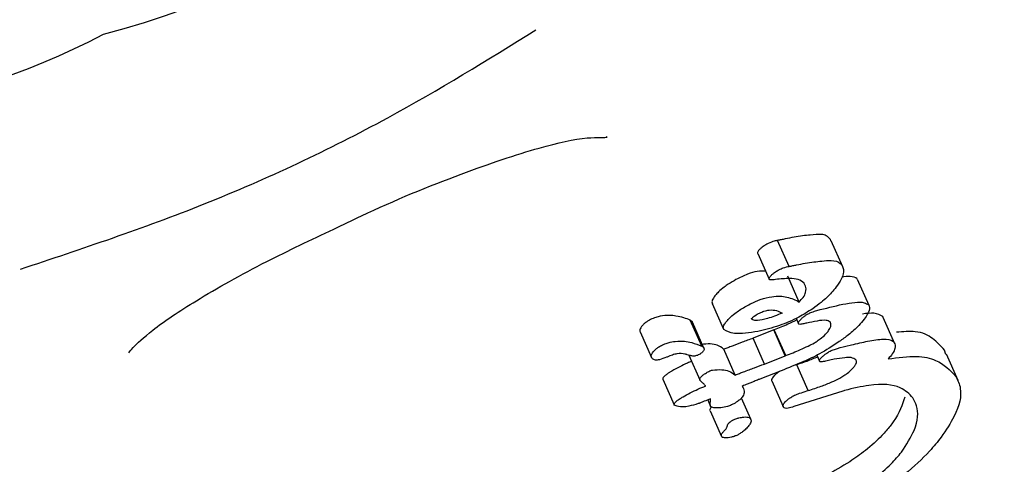
# Model space of a CAD drawing. Units: millimetres. Extents: x 538 to 2221, y 276 to 2008.
# Drawn here: x 1262 to 1263, y 1273 to 1273 of the extents above; entities that cross this region are included whole.
import ezdxf

# ---------------------------------------------------------------- set-up
doc = ezdxf.new("R2010")
doc.units = ezdxf.units.MM
doc.header["$LTSCALE"] = 100
doc.layers.add('VUES', color=7, linetype='Continuous')
doc.styles.add('SLDTEXTSTYLE0', font='TXT', dxfattribs={"width": 0.75})
doc.dimstyles.new('SLDDIMSTYLE5', dxfattribs={"dimtxt": 15.875, "dimasz": 8, "dimexe": 0, "dimexo": 0.0625, "dimgap": 3.96875, "dimtad": 2, "dimdec": 0, "dimrnd": 1e-09, "dimzin": 12, "dimdsep": 46, "dimtxsty": 'SLDTEXTSTYLE0', "dimblk1": 'DOT', "dimblk2": 'DOT', "dimsah": 1, "dimcen": 0.09, "dimse1": 1, "dimse2": 1, "dimadec": 0, "dimazin": 3, "dimtfac": 1, "dimtdec": 0, "dimtofl": 0, "dimtmove": 0, "dimatfit": 3, "dimldrblk": 'DOT', "dimfxl": 0, "dimfrac": 2, "dimtolj": 1, "dimtzin": 12, "dimarcsym": 0})

# ---------------------------------------------------------------- blocks, each defined once
blk = doc.blocks.new('_Dot')
at = {"color": 0, "linetype": 'ByBlock', "lineweight": -2}
blk.add_line((-0.5, 0), (-1, 0), dxfattribs=at)
at = {"color": 0, "linetype": 'ByBlock', "const_width": 0.5}
blk.add_lwpolyline([(-0.25, 0, 1), (0.25, 0, 1)], format="xyb", close=True, dxfattribs=at)
blk = doc.blocks.new('_D_11')
at = {"layer": 'VUES', "color": 7}
blk.add_line((558.48106, 481.86738), (558.48106, 1840.26813), dxfattribs=at)
at = {"layer": 'VUES', "color": 7, "xscale": 8, "yscale": 8}
for p, rotation in [((558.48106, 1840.26813), 90.000000000001), ((558.48106, 481.86738), 270.000000000001)]:
    blk.add_blockref('_Dot', p, dxfattribs=dict(at, rotation=rotation))
at = {"layer": 'VUES', "color": 7, "insert": (538.01711, 1137.60803), "char_height": 15.875, "attachment_point": 1, "rotation": 90, "style": 'SLDTEXTSTYLE0'}
blk.add_mtext('1358', dxfattribs=at)
blk = doc.blocks.new('_D_12')
at = {"layer": 'VUES', "color": 7}
blk.add_line((1958.11339, 1987.74737), (740.22156, 1987.74737), dxfattribs=at)
at = {"layer": 'VUES', "color": 7, "xscale": 8, "yscale": 8, "rotation": 180.0000000000004}
blk.add_blockref('_Dot', (740.22156, 1987.74737, -252.24833), dxfattribs=at)
at = {"layer": 'VUES', "color": 7, "xscale": 8, "yscale": 8}
blk.add_blockref('_Dot', (1958.11339, 1987.74737, -252.24833), dxfattribs=at)
at = {"layer": 'VUES', "color": 7, "insert": (1325.70775, 2008.21132), "char_height": 15.875, "attachment_point": 1, "style": 'SLDTEXTSTYLE0'}
blk.add_mtext('1218', dxfattribs=at)

msp = doc.modelspace()

# ---------------------------------------------------------------- linework, layer by layer
at = {"color": 7, "linetype": 'Continuous', "lineweight": 25}
for p, q in [((1262.58451, 1273.12803), (1262.58423, 1273.12899)), ((1262.55601, 1273.11065), (1262.5482, 1273.12831)), ((1262.59255, 1273.11038), (1262.58471, 1273.12811)), ((1262.53463, 1273.11948), (1262.54242, 1273.10186)), ((1262.55608, 1273.11066), (1262.55601, 1273.11065)), ((1262.56289, 1273.0864), (1262.55509, 1273.10404)), ((1262.56624, 1273.09903), (1262.56616, 1273.09915)), ((1262.61045, 1273.08402), (1262.60261, 1273.10175)), ((1262.50364, 1273.08545), (1262.51139, 1273.06792)), ((1262.5608, 1273.07539), (1262.56246, 1273.07163)), ((1262.6201, 1273.07586), (1262.61978, 1273.07647)), ((1262.62797, 1273.05808), (1262.62011, 1273.07587)), ((1262.49654, 1273.05648), (1262.48881, 1273.07398)), ((1262.49809, 1273.05511), (1262.49036, 1273.0726)), ((1262.45465, 1273.06615), (1262.46237, 1273.0487)), ((1262.54566, 1273.06745), (1262.53146, 1273.06177)), ((1262.54593, 1273.06756), (1262.54566, 1273.06745)), ((1262.55343, 1273.04988), (1262.54566, 1273.06745)), ((1262.5537, 1273.04998), (1262.54593, 1273.06756)), ((1262.53922, 1273.04423), (1262.53146, 1273.06177)), ((1262.59462, 1273.05639), (1262.59851, 1273.05729)), ((1262.47309, 1273.04902), (1262.47268, 1273.04886)), ((1262.48782, 1273.05028), (1262.49526, 1273.03347)), ((1262.51155, 1273.05429), (1262.51145, 1273.05443)), ((1262.51929, 1273.03679), (1262.51155, 1273.05429)), ((1262.53922, 1273.04423), (1262.55343, 1273.04988)), ((1262.55343, 1273.04988), (1262.5537, 1273.04998)), ((1262.57495, 1273.05033), (1262.57678, 1273.04617)), ((1262.66268, 1273.05069), (1262.66168, 1273.05369)), ((1262.67107, 1273.03312), (1262.6632, 1273.05091)), ((1262.56126, 1273.04378), (1262.56035, 1273.04351)), ((1262.56903, 1273.02621), (1262.56126, 1273.04378)), ((1262.51919, 1273.03693), (1262.51929, 1273.03679)), ((1262.55052, 1273.03965), (1262.53602, 1273.03397)), ((1262.47013, 1273.03389), (1262.47783, 1273.01645)), ((1262.52481, 1273.02813), (1262.52428, 1273.02933)), ((1262.54416, 1273.03288), (1262.55191, 1273.01535)), ((1262.59252, 1273.02574), (1262.55932, 1273.0153)), ((1262.56812, 1273.02594), (1262.56903, 1273.02621)), ((1262.59315, 1273.02595), (1262.59252, 1273.02574)), ((1262.59376, 1273.02628), (1262.59315, 1273.02595)), ((1262.50062, 1273.01982), (1262.50256, 1273.01543)), ((1262.52997, 1273.00667), (1262.52357, 1273.02114)), ((1262.50229, 1273.01254), (1262.51001, 1272.99508))]:
    msp.add_line(p, q, dxfattribs=at)
for centre, radius, start, end in [((1261.93484, 1273.86291), 0.61423, 284.58984, 327.42381), ((1261.84443, 1273.73873), 0.53031, 258.99452, 297.53314)]:
    msp.add_arc(centre, radius, start, end, dxfattribs=at)
for points, knots in [([(1262.03316, 1273.10878), (1262.0749, 1273.12265), (1262.1596, 1273.15078), (1262.28061, 1273.2076), (1262.35079, 1273.25102), (1262.38365, 1273.27136)], [0, 0, 0, 0, 0.34068, 0.691232, 1, 1, 1, 1]), ([(1262.60358, 1272.62321), (1262.63229, 1272.63556), (1262.72301, 1272.67459), (1262.86039, 1272.76922), (1263.01149, 1272.90229), (1263.13292, 1273.04741), (1263.19831, 1273.156), (1263.23348, 1273.20478), (1263.23692, 1273.20955)], [0, 0, 0, 0, 0.106631, 0.336948, 0.56428, 0.793167, 0.9798, 1, 1, 1, 1]), ([(1262.24624, 1273.13592), (1262.2525, 1273.13897), (1262.28095, 1273.15286), (1262.33149, 1273.17357), (1262.38525, 1273.19165), (1262.41814, 1273.19899), (1262.43351, 1273.19812), (1262.43204, 1273.1986), (1262.43164, 1273.19874)], [0, 0, 0, 0, 0.0777029, 0.3534004, 0.5944287, 0.7913309, 0.9428997, 1, 1, 1, 1]), ([(1262.10687, 1273.0519), (1262.10732, 1273.05264), (1262.1083, 1273.05428), (1262.12319, 1273.06828), (1262.1533, 1273.08825), (1262.19631, 1273.11246), (1262.23072, 1273.12863), (1262.24624, 1273.13592)], [0, 0, 0, 0, 0.139054, 0.306238, 0.52379, 0.785237, 1, 1, 1, 1]), ([(1262.55332, 1273.12928), (1262.55287, 1273.12919), (1262.55198, 1273.12901), (1262.55027, 1273.12868), (1262.54902, 1273.12845), (1262.5482, 1273.12831)], [0, 0, 0, 0, 0.257736, 0.515473, 1, 1, 1, 1]), ([(1262.57044, 1273.13195), (1262.56869, 1273.13178), (1262.56515, 1273.13143), (1262.55941, 1273.13051), (1262.55535, 1273.12969), (1262.55332, 1273.12928)], [0, 0, 0, 0, 0.3272, 0.663207, 1, 1, 1, 1]), ([(1262.58423, 1273.12899), (1262.5834, 1273.12994), (1262.58196, 1273.13157), (1262.57737, 1273.13266), (1262.57313, 1273.13223), (1262.57044, 1273.13195)], [0, 0, 0, 0, 0.338669, 0.581843, 1, 1, 1, 1]), ([(1262.53906, 1273.12458), (1262.5386, 1273.12425), (1262.53755, 1273.12353), (1262.53618, 1273.1224), (1262.53554, 1273.12167), (1262.53528, 1273.12136)], [0, 0, 0, 0, 0.318203, 0.718599, 1, 1, 1, 1]), ([(1262.54828, 1273.12832), (1262.54752, 1273.12817), (1262.54566, 1273.12782), (1262.54266, 1273.12669), (1262.5402, 1273.12534), (1262.53927, 1273.12472), (1262.53906, 1273.12458)], [0, 0, 0, 0, 0.297538, 0.725935, 0.938873, 1, 1, 1, 1]), ([(1262.53528, 1273.12136), (1262.5351, 1273.1211), (1262.53466, 1273.12049), (1262.5345, 1273.11985), (1262.53461, 1273.11958), (1262.53465, 1273.11949)], [0, 0, 0, 0, 0.332684, 0.779499, 1, 1, 1, 1]), ([(1262.54686, 1273.10694), (1262.54761, 1273.10742), (1262.54941, 1273.10855), (1262.55275, 1273.10996), (1262.55481, 1273.11039), (1262.55608, 1273.11066)], [0, 0, 0, 0, 0.218589, 0.51795, 1, 1, 1, 1]), ([(1262.55601, 1273.11065), (1262.55644, 1273.11073), (1262.55731, 1273.11088), (1262.55901, 1273.11119), (1262.56029, 1273.11145), (1262.56113, 1273.11161)], [0, 0, 0, 0, 0.257785, 0.515569, 1, 1, 1, 1]), ([(1262.56113, 1273.11161), (1262.56311, 1273.11201), (1262.56712, 1273.1128), (1262.57287, 1273.11372), (1262.57647, 1273.11407), (1262.57827, 1273.11424)], [0, 0, 0, 0, 0.327184, 0.663114, 1, 1, 1, 1]), ([(1262.57827, 1273.11424), (1262.58045, 1273.11447), (1262.58579, 1273.11503), (1262.59018, 1273.11369), (1262.59168, 1273.11176), (1262.59207, 1273.11125)], [0, 0, 0, 0, 0.338046, 0.827717, 1, 1, 1, 1]), ([(1262.59207, 1273.11125), (1262.59248, 1273.11037), (1262.59355, 1273.10805), (1262.59246, 1273.10304), (1262.58932, 1273.09842), (1262.5881, 1273.09662)], [0, 0, 0, 0, 0.275443, 0.717438, 1, 1, 1, 1]), ([(1262.54001, 1273.1073), (1262.53829, 1273.10746), (1262.53511, 1273.10776), (1262.52777, 1273.1055), (1262.52077, 1273.1023), (1262.51637, 1273.09954), (1262.51462, 1273.09845)], [0, 0, 0, 0, 0.307664, 0.566498, 0.827513, 1, 1, 1, 1]), ([(1262.54249, 1273.10173), (1262.54242, 1273.10187), (1262.54228, 1273.10219), (1262.54246, 1273.10289), (1262.5429, 1273.1035), (1262.54307, 1273.10374)], [0, 0, 0, 0, 0.300026, 0.721694, 1, 1, 1, 1]), ([(1262.54307, 1273.10374), (1262.54336, 1273.10407), (1262.544, 1273.1048), (1262.54538, 1273.10592), (1262.54639, 1273.10662), (1262.54686, 1273.10694)], [0, 0, 0, 0, 0.305707, 0.679527, 1, 1, 1, 1]), ([(1262.56616, 1273.09915), (1262.565, 1273.10013), (1262.56276, 1273.10204), (1262.55588, 1273.10261), (1262.55014, 1273.10204), (1262.54687, 1273.10171)], [0, 0, 0, 0, 0.313246, 0.608033, 1, 1, 1, 1]), ([(1262.60237, 1273.1022), (1262.60097, 1273.10295), (1262.59848, 1273.10429), (1262.59382, 1273.10364), (1262.59178, 1273.10335)], [0, 0, 0, 0, 0.561494, 1, 1, 1, 1]), ([(1262.51462, 1273.09845), (1262.51372, 1273.09784), (1262.51133, 1273.09622), (1262.5082, 1273.0936), (1262.50657, 1273.09178), (1262.50588, 1273.091)], [0, 0, 0, 0, 0.259538, 0.684943, 1, 1, 1, 1]), ([(1262.54687, 1273.10171), (1262.54615, 1273.10163), (1262.54497, 1273.1015), (1262.54346, 1273.10138), (1262.5427, 1273.10148), (1262.54252, 1273.10169), (1262.54249, 1273.10173)], [0, 0, 0, 0, 0.425153, 0.706378, 0.942906, 1, 1, 1, 1]), ([(1262.56289, 1273.0864), (1262.56387, 1273.08748), (1262.56608, 1273.0899), (1262.56777, 1273.09383), (1262.56756, 1273.09682), (1262.56659, 1273.09845), (1262.56624, 1273.09903)], [0, 0, 0, 0, 0.176267, 0.3959928, 0.7866185, 1, 1, 1, 1]), ([(1262.5881, 1273.09662), (1262.58708, 1273.09536), (1262.58434, 1273.09197), (1262.57882, 1273.08675), (1262.57406, 1273.08328), (1262.57212, 1273.08186)], [0, 0, 0, 0, 0.258948, 0.696809, 1, 1, 1, 1]), ([(1262.50588, 1273.091), (1262.50537, 1273.09035), (1262.50406, 1273.08863), (1262.50327, 1273.08656), (1262.50364, 1273.08558), (1262.50379, 1273.08518)], [0, 0, 0, 0, 0.269114, 0.702848, 1, 1, 1, 1]), ([(1262.52238, 1273.08089), (1262.52478, 1273.08236), (1262.52959, 1273.0853), (1262.53738, 1273.08861), (1262.54649, 1273.09076), (1262.55554, 1273.09014), (1262.5603, 1273.08772), (1262.56289, 1273.0864)], [0, 0, 0, 0, 0.115498, 0.231186, 0.385989, 0.665283, 1, 1, 1, 1]), ([(1262.57486, 1273.08065), (1262.58085, 1273.08216), (1262.59282, 1273.08519), (1262.60565, 1273.08717), (1262.60927, 1273.08502), (1262.61021, 1273.08446)], [0, 0, 0, 0, 0.425354, 0.850586, 1, 1, 1, 1]), ([(1262.61021, 1273.08446), (1262.61045, 1273.08388), (1262.61105, 1273.08239), (1262.61003, 1273.07899), (1262.60796, 1273.07596), (1262.60709, 1273.0747)], [0, 0, 0, 0, 0.267969, 0.693741, 1, 1, 1, 1]), ([(1262.48881, 1273.07398), (1262.48735, 1273.07458), (1262.48444, 1273.07578), (1262.47963, 1273.07689), (1262.47446, 1273.07738), (1262.46983, 1273.07714), (1262.46535, 1273.07602), (1262.46244, 1273.07489), (1262.46072, 1273.07392), (1262.46018, 1273.07361)], [0, 0, 0, 0, 0.227946, 0.455868, 0.62899, 0.815117, 0.889959, 0.965663, 1, 1, 1, 1]), ([(1262.51363, 1273.07347), (1262.51419, 1273.0741), (1262.51567, 1273.07577), (1262.51871, 1273.07839), (1262.52128, 1273.08015), (1262.52238, 1273.08089)], [0, 0, 0, 0, 0.259602, 0.685115, 1, 1, 1, 1]), ([(1262.55127, 1273.07888), (1262.54786, 1273.07749), (1262.54167, 1273.07498), (1262.53496, 1273.07366), (1262.53188, 1273.07395), (1262.53094, 1273.07454), (1262.5307, 1273.07477), (1262.53059, 1273.07489), (1262.53055, 1273.07495), (1262.53053, 1273.07498), (1262.53053, 1273.07499), (1262.53051, 1273.07501), (1262.53051, 1273.07508), (1262.53058, 1273.07525), (1262.53086, 1273.07558), (1262.53138, 1273.07603), (1262.53194, 1273.07648), (1262.53236, 1273.07679), (1262.53258, 1273.07694), (1262.5327, 1273.07703), (1262.53276, 1273.07707), (1262.53279, 1273.0771)], [0, 0, 0, 0, 0.343497, 0.623762, 0.810814, 0.857156, 0.880308, 0.891881, 0.897668, 0.899114, 0.899476, 0.900923, 0.906749, 0.915439, 0.927868, 0.951199, 0.975384, 0.987671, 0.993832, 0.996916, 1, 1, 1, 1]), ([(1262.53279, 1273.0771), (1262.53386, 1273.07774), (1262.53598, 1273.07904), (1262.53944, 1273.08041), (1262.54371, 1273.08124), (1262.54783, 1273.08071), (1262.5501, 1273.0795), (1262.55127, 1273.07888)], [0, 0, 0, 0, 0.1079306, 0.2157447, 0.3694845, 0.6755314, 1, 1, 1, 1]), ([(1262.57212, 1273.08186), (1262.56894, 1273.07986), (1262.56115, 1273.07497), (1262.54799, 1273.0696), (1262.53951, 1273.06756), (1262.5348, 1273.06642)], [0, 0, 0, 0, 0.233888, 0.573942, 1, 1, 1, 1]), ([(1262.56331, 1273.07388), (1262.56357, 1273.07419), (1262.56424, 1273.07498), (1262.56563, 1273.07621), (1262.56678, 1273.07703), (1262.56728, 1273.07739)], [0, 0, 0, 0, 0.26444, 0.682856, 1, 1, 1, 1]), ([(1262.56728, 1273.07739), (1262.56784, 1273.07774), (1262.56929, 1273.07864), (1262.57189, 1273.07969), (1262.57375, 1273.08029), (1262.57486, 1273.08065)], [0, 0, 0, 0, 0.202246, 0.524352, 1, 1, 1, 1]), ([(1262.61978, 1273.07647), (1262.61806, 1273.07752), (1262.61493, 1273.07944), (1262.60876, 1273.07859), (1262.60597, 1273.07821)], [0, 0, 0, 0, 0.547898, 1, 1, 1, 1]), ([(1262.45541, 1273.06938), (1262.45516, 1273.06897), (1262.45467, 1273.06816), (1262.45439, 1273.06704), (1262.45461, 1273.0665), (1262.45474, 1273.06619)], [0, 0, 0, 0, 0.316989, 0.61422, 1, 1, 1, 1]), ([(1262.46018, 1273.07361), (1262.45958, 1273.07323), (1262.45824, 1273.07236), (1262.45655, 1273.07085), (1262.4558, 1273.06988), (1262.45541, 1273.06938)], [0, 0, 0, 0, 0.27866, 0.630717, 1, 1, 1, 1]), ([(1262.49022, 1273.07287), (1262.49011, 1273.073), (1262.4899, 1273.07328), (1262.48943, 1273.07364), (1262.48903, 1273.07386), (1262.48881, 1273.07398)], [0, 0, 0, 0, 0.303509, 0.606995, 1, 1, 1, 1]), ([(1262.51154, 1273.06766), (1262.51139, 1273.06801), (1262.51102, 1273.06894), (1262.51172, 1273.07096), (1262.51307, 1273.07274), (1262.51363, 1273.07347)], [0, 0, 0, 0, 0.269247, 0.698821, 1, 1, 1, 1]), ([(1262.56133, 1273.07419), (1262.55924, 1273.07319), (1262.55399, 1273.07069), (1262.54896, 1273.06873), (1262.54593, 1273.06756)], [0, 0, 0, 0, 0.398671, 1, 1, 1, 1]), ([(1262.56252, 1273.07152), (1262.56246, 1273.07166), (1262.56231, 1273.07201), (1262.56255, 1273.07282), (1262.56308, 1273.07356), (1262.56331, 1273.07388)], [0, 0, 0, 0, 0.259894, 0.680571, 1, 1, 1, 1]), ([(1262.56798, 1273.07206), (1262.56711, 1273.07187), (1262.56534, 1273.0715), (1262.56315, 1273.07105), (1262.56265, 1273.07142), (1262.56252, 1273.07152)], [0, 0, 0, 0, 0.425414, 0.853326, 1, 1, 1, 1]), ([(1262.58394, 1273.07289), (1262.58312, 1273.07333), (1262.58116, 1273.07439), (1262.57512, 1273.07355), (1262.57038, 1273.07256), (1262.56798, 1273.07206)], [0, 0, 0, 0, 0.2628851, 0.6266172, 1, 1, 1, 1]), ([(1262.58248, 1273.06639), (1262.58306, 1273.06726), (1262.58446, 1273.06935), (1262.58465, 1273.07146), (1262.58414, 1273.07248), (1262.58394, 1273.07289)], [0, 0, 0, 0, 0.299955, 0.724913, 1, 1, 1, 1]), ([(1262.60709, 1273.0747), (1262.60593, 1273.07329), (1262.60307, 1273.0698), (1262.59706, 1273.06444), (1262.59225, 1273.06097), (1262.59016, 1273.05946)], [0, 0, 0, 0, 0.276991, 0.685293, 1, 1, 1, 1]), ([(1262.5348, 1273.06642), (1262.53189, 1273.06593), (1262.52607, 1273.06497), (1262.51724, 1273.06463), (1262.51365, 1273.06653), (1262.51154, 1273.06766)], [0, 0, 0, 0, 0.290972, 0.58206, 1, 1, 1, 1]), ([(1262.57446, 1273.05942), (1262.57536, 1273.06005), (1262.57765, 1273.06166), (1262.58055, 1273.06412), (1262.58196, 1273.06577), (1262.58248, 1273.06639)], [0, 0, 0, 0, 0.287663, 0.733847, 1, 1, 1, 1]), ([(1262.66168, 1273.05369), (1262.6592, 1273.05645), (1262.65423, 1273.06197), (1262.64435, 1273.06713), (1262.63352, 1273.06622), (1262.62898, 1273.06584)], [0, 0, 0, 0, 0.367075, 0.734439, 1, 1, 1, 1]), ([(1262.46312, 1273.05194), (1262.4634, 1273.0523), (1262.46408, 1273.0532), (1262.4656, 1273.05461), (1262.46707, 1273.05566), (1262.46778, 1273.05609), (1262.46789, 1273.05616)], [0, 0, 0, 0, 0.275033, 0.677103, 0.946693, 1, 1, 1, 1]), ([(1262.46789, 1273.05616), (1262.46882, 1273.05666), (1262.47088, 1273.05777), (1262.47472, 1273.05907), (1262.48213, 1273.0603), (1262.48951, 1273.0592), (1262.49437, 1273.05732), (1262.49654, 1273.05648)], [0, 0, 0, 0, 0.058326, 0.129463, 0.256161, 0.668359, 1, 1, 1, 1]), ([(1262.51145, 1273.05443), (1262.51016, 1273.0554), (1262.50789, 1273.0571), (1262.50264, 1273.05817), (1262.49829, 1273.0578), (1262.49608, 1273.05762)], [0, 0, 0, 0, 0.396057, 0.693469, 1, 1, 1, 1]), ([(1262.49654, 1273.05648), (1262.49672, 1273.05639), (1262.49706, 1273.05621), (1262.49756, 1273.05586), (1262.49781, 1273.05555), (1262.49795, 1273.05537)], [0, 0, 0, 0, 0.30335, 0.606801, 1, 1, 1, 1]), ([(1262.49795, 1273.05537), (1262.49806, 1273.05516), (1262.49824, 1273.05479), (1262.49823, 1273.05406), (1262.49791, 1273.05346), (1262.49773, 1273.05311)], [0, 0, 0, 0, 0.380402, 0.645665, 1, 1, 1, 1]), ([(1262.51732, 1273.05645), (1262.5168, 1273.05625), (1262.51578, 1273.05587), (1262.51385, 1273.05514), (1262.51245, 1273.05462), (1262.51155, 1273.05429)], [0, 0, 0, 0, 0.266679, 0.533358, 1, 1, 1, 1]), ([(1262.53146, 1273.06177), (1262.53025, 1273.06132), (1262.52782, 1273.06042), (1262.52311, 1273.05864), (1262.51959, 1273.05731), (1262.51732, 1273.05645)], [0, 0, 0, 0, 0.260052, 0.520097, 1, 1, 1, 1]), ([(1262.59016, 1273.05946), (1262.58564, 1273.05652), (1262.57743, 1273.05119), (1262.56409, 1273.04506), (1262.55556, 1273.04166), (1262.55052, 1273.03965)], [0, 0, 0, 0, 0.334609, 0.606978, 1, 1, 1, 1]), ([(1262.5537, 1273.04998), (1262.55701, 1273.05128), (1262.56202, 1273.05323), (1262.5686, 1273.05628), (1262.57223, 1273.05802), (1262.57407, 1273.05917), (1262.57446, 1273.05942)], [0, 0, 0, 0, 0.491148, 0.742727, 0.945473, 1, 1, 1, 1]), ([(1262.58173, 1273.05173), (1262.58245, 1273.05217), (1262.58423, 1273.05328), (1262.58886, 1273.05505), (1262.59215, 1273.05581), (1262.59462, 1273.05639)], [0, 0, 0, 0, 0.144241, 0.354626, 1, 1, 1, 1]), ([(1262.59851, 1273.05729), (1262.60221, 1273.05817), (1262.61001, 1273.06001), (1262.62009, 1273.0615), (1262.62587, 1273.06072), (1262.6273, 1273.05909), (1262.62762, 1273.05873)], [0, 0, 0, 0, 0.303788, 0.638866, 0.919969, 1, 1, 1, 1]), ([(1262.62762, 1273.05873), (1262.62803, 1273.0576), (1262.62871, 1273.05575), (1262.62668, 1273.05153), (1262.62444, 1273.04889), (1262.62344, 1273.04771)], [0, 0, 0, 0, 0.458603, 0.756802, 1, 1, 1, 1]), ([(1262.46254, 1273.04839), (1262.46242, 1273.04863), (1262.46217, 1273.04911), (1262.46217, 1273.05023), (1262.46276, 1273.05129), (1262.46312, 1273.05194)], [0, 0, 0, 0, 0.278071, 0.556367, 1, 1, 1, 1]), ([(1262.47268, 1273.04886), (1262.47094, 1273.04819), (1262.46803, 1273.04707), (1262.46473, 1273.04681), (1262.46327, 1273.04747), (1262.46272, 1273.04816), (1262.46254, 1273.04839)], [0, 0, 0, 0, 0.329122, 0.553211, 0.849489, 1, 1, 1, 1]), ([(1262.48504, 1273.05102), (1262.48349, 1273.05128), (1262.48131, 1273.05165), (1262.47667, 1273.05046), (1262.47431, 1273.04951), (1262.47309, 1273.04902)], [0, 0, 0, 0, 0.547623, 0.766366, 1, 1, 1, 1]), ([(1262.48851, 1273.0501), (1262.48794, 1273.05025), (1262.48707, 1273.05049), (1262.48591, 1273.05079), (1262.48533, 1273.05095), (1262.48504, 1273.05102)], [0, 0, 0, 0, 0.5, 0.75, 1, 1, 1, 1]), ([(1262.49542, 1273.05103), (1262.49502, 1273.05081), (1262.49424, 1273.05036), (1262.49295, 1273.04987), (1262.49103, 1273.04952), (1262.48972, 1273.04979), (1262.48876, 1273.05004), (1262.48851, 1273.0501)], [0, 0, 0, 0, 0.117336, 0.234929, 0.395783, 0.843858, 1, 1, 1, 1]), ([(1262.49773, 1273.05311), (1262.49753, 1273.05284), (1262.49716, 1273.05236), (1262.49631, 1273.05161), (1262.4957, 1273.05122), (1262.49542, 1273.05103)], [0, 0, 0, 0, 0.406807, 0.728195, 1, 1, 1, 1]), ([(1262.57549, 1273.04911), (1262.57299, 1273.04804), (1262.56806, 1273.04593), (1262.5635, 1273.04449), (1262.56126, 1273.04378)], [0, 0, 0, 0, 0.5072816, 1, 1, 1, 1]), ([(1262.57747, 1273.0481), (1262.57779, 1273.04846), (1262.57853, 1273.0493), (1262.58007, 1273.05057), (1262.58123, 1273.05137), (1262.58173, 1273.05173)], [0, 0, 0, 0, 0.296343, 0.693777, 1, 1, 1, 1]), ([(1262.60141, 1273.04707), (1262.60051, 1273.0477), (1262.59884, 1273.04888), (1262.59336, 1273.04859), (1262.58915, 1273.04788), (1262.58666, 1273.04746)], [0, 0, 0, 0, 0.319783, 0.597796, 1, 1, 1, 1]), ([(1262.62344, 1273.04771), (1262.63016, 1273.04861), (1262.64313, 1273.05035), (1262.65912, 1273.04665), (1262.66555, 1273.04001), (1262.66955, 1273.03588)], [0, 0, 0, 0, 0.289353, 0.558688, 1, 1, 1, 1]), ([(1262.48969, 1273.04606), (1262.48876, 1273.04567), (1262.48612, 1273.04458), (1262.48156, 1273.04245), (1262.478, 1273.04045), (1262.47619, 1273.03943)], [0, 0, 0, 0, 0.212311, 0.59931, 1, 1, 1, 1]), ([(1262.52506, 1273.03893), (1262.5263, 1273.0394), (1262.52877, 1273.04032), (1262.53351, 1273.04211), (1262.53697, 1273.0434), (1262.53922, 1273.04423)], [0, 0, 0, 0, 0.2600966, 0.5201945, 1, 1, 1, 1]), ([(1262.57685, 1273.04605), (1262.57679, 1273.04619), (1262.57664, 1273.04652), (1262.57685, 1273.04724), (1262.5773, 1273.04786), (1262.57747, 1273.0481)], [0, 0, 0, 0, 0.303251, 0.720206, 1, 1, 1, 1]), ([(1262.58081, 1273.04625), (1262.58026, 1273.04613), (1262.57929, 1273.04591), (1262.57797, 1273.04569), (1262.57715, 1273.04573), (1262.57693, 1273.04597), (1262.57685, 1273.04605)], [0, 0, 0, 0, 0.336747, 0.595508, 0.856454, 1, 1, 1, 1]), ([(1262.58666, 1273.04746), (1262.58602, 1273.04734), (1262.58476, 1273.04711), (1262.58281, 1273.04671), (1262.58148, 1273.0464), (1262.58081, 1273.04625)], [0, 0, 0, 0, 0.335013, 0.667373, 1, 1, 1, 1]), ([(1262.59333, 1273.03639), (1262.59412, 1273.03694), (1262.59615, 1273.03838), (1262.59869, 1273.04052), (1262.59991, 1273.04196), (1262.60033, 1273.04246)], [0, 0, 0, 0, 0.289745, 0.751704, 1, 1, 1, 1]), ([(1262.60033, 1273.04246), (1262.60075, 1273.04308), (1262.60175, 1273.04454), (1262.60192, 1273.04605), (1262.60156, 1273.04677), (1262.60141, 1273.04707)], [0, 0, 0, 0, 0.301967, 0.710065, 1, 1, 1, 1]), ([(1262.47084, 1273.03557), (1262.47068, 1273.03538), (1262.47026, 1273.03488), (1262.47001, 1273.03428), (1262.47011, 1273.034), (1262.47015, 1273.0339)], [0, 0, 0, 0, 0.2823089, 0.7315052, 1, 1, 1, 1]), ([(1262.47619, 1273.03943), (1262.47564, 1273.0391), (1262.47457, 1273.03847), (1262.47289, 1273.03736), (1262.47159, 1273.03636), (1262.471, 1273.03574), (1262.47084, 1273.03557)], [0, 0, 0, 0, 0.27217, 0.5249, 0.867259, 1, 1, 1, 1]), ([(1262.49533, 1273.03335), (1262.49526, 1273.03348), (1262.49511, 1273.03382), (1262.49533, 1273.03451), (1262.49579, 1273.0351), (1262.49597, 1273.03533)], [0, 0, 0, 0, 0.302795, 0.726628, 1, 1, 1, 1]), ([(1262.49597, 1273.03533), (1262.49634, 1273.03571), (1262.49718, 1273.03655), (1262.49881, 1273.0377), (1262.49993, 1273.03839), (1262.50036, 1273.03866)], [0, 0, 0, 0, 0.330151, 0.743861, 1, 1, 1, 1]), ([(1262.50036, 1273.03866), (1262.5007, 1273.03886), (1262.50153, 1273.03933), (1262.50274, 1273.03983), (1262.50348, 1273.04004), (1262.50381, 1273.04013)], [0, 0, 0, 0, 0.2864338, 0.6872455, 1, 1, 1, 1]), ([(1262.50381, 1273.04013), (1262.50606, 1273.04031), (1262.51049, 1273.04067), (1262.51571, 1273.03957), (1262.51794, 1273.03788), (1262.51919, 1273.03693)], [0, 0, 0, 0, 0.31302, 0.614777, 1, 1, 1, 1]), ([(1262.51929, 1273.03679), (1262.5198, 1273.03697), (1262.52082, 1273.03735), (1262.52275, 1273.03806), (1262.52416, 1273.03859), (1262.52506, 1273.03893)], [0, 0, 0, 0, 0.266733, 0.533462, 1, 1, 1, 1]), ([(1262.54513, 1273.03551), (1262.54486, 1273.03515), (1262.54423, 1273.03431), (1262.54397, 1273.03342), (1262.54414, 1273.03303), (1262.5442, 1273.0329)], [0, 0, 0, 0, 0.330595, 0.774793, 1, 1, 1, 1]), ([(1262.5494, 1273.03911), (1262.54896, 1273.03881), (1262.54778, 1273.03802), (1262.54625, 1273.03676), (1262.54546, 1273.03587), (1262.54513, 1273.03551)], [0, 0, 0, 0, 0.259801, 0.697684, 1, 1, 1, 1]), ([(1262.56903, 1273.02621), (1262.57196, 1273.02716), (1262.5772, 1273.02887), (1262.58433, 1273.03165), (1262.5896, 1273.03405), (1262.59236, 1273.03578), (1262.59333, 1273.03639)], [0, 0, 0, 0, 0.381159, 0.681595, 0.88822, 1, 1, 1, 1]), ([(1262.66955, 1273.03588), (1262.67078, 1273.03328), (1262.67399, 1273.02653), (1262.67146, 1273.01233), (1262.6627, 1272.9993), (1262.6595, 1272.99455)], [0, 0, 0, 0, 0.284909, 0.738978, 1, 1, 1, 1]), ([(1262.4839, 1273.02198), (1262.4855, 1273.02288), (1262.48886, 1273.02478), (1262.49408, 1273.02724), (1262.49754, 1273.02866), (1262.49929, 1273.02938)], [0, 0, 0, 0, 0.31088, 0.651249, 1, 1, 1, 1]), ([(1262.49694, 1273.03166), (1262.49678, 1273.03182), (1262.49644, 1273.03213), (1262.49586, 1273.03267), (1262.49552, 1273.03309), (1262.49533, 1273.03335)], [0, 0, 0, 0, 0.291534, 0.583073, 1, 1, 1, 1]), ([(1262.49929, 1273.02938), (1262.49905, 1273.02963), (1262.49855, 1273.03015), (1262.49777, 1273.03091), (1262.49722, 1273.03141), (1262.49694, 1273.03166)], [0, 0, 0, 0, 0.32364, 0.661808, 1, 1, 1, 1]), ([(1262.52423, 1273.02931), (1262.52478, 1273.02821), (1262.52565, 1273.02649), (1262.52548, 1273.0238), (1262.52423, 1273.0217), (1262.52257, 1273.02003), (1262.52063, 1273.01858), (1262.51937, 1273.01778), (1262.51883, 1273.01744)], [0, 0, 0, 0, 0.407401, 0.634794, 0.737858, 0.841937, 0.932415, 1, 1, 1, 1]), ([(1262.53215, 1273.03242), (1262.53139, 1273.03212), (1262.52987, 1273.03153), (1262.52723, 1273.0305), (1262.52534, 1273.02975), (1262.52423, 1273.02931)], [0, 0, 0, 0, 0.289283, 0.578568, 1, 1, 1, 1]), ([(1262.53602, 1273.03397), (1262.53576, 1273.03386), (1262.53498, 1273.03353), (1262.53369, 1273.03303), (1262.53266, 1273.03262), (1262.53215, 1273.03242)], [0, 0, 0, 0, 0.195389, 0.597593, 1, 1, 1, 1]), ([(1262.64024, 1273.02131), (1262.63775, 1273.02388), (1262.63184, 1273.02998), (1262.61533, 1273.03138), (1262.59948, 1273.02763), (1262.59376, 1273.02628)], [0, 0, 0, 0, 0.317352, 0.753924, 1, 1, 1, 1]), ([(1261.02345, 1273.02435), (1261.02602, 1273.02039), (1261.04096, 1272.99739), (1261.07187, 1272.95768), (1261.12339, 1272.89634), (1261.18856, 1272.83026), (1261.25996, 1272.76954), (1261.34027, 1272.71094), (1261.41829, 1272.66301), (1261.51584, 1272.61377), (1261.62262, 1272.57073), (1261.74138, 1272.53725), (1261.8574, 1272.51646), (1261.95286, 1272.5075), (1262.0602, 1272.50499), (1262.16741, 1272.51133), (1262.28569, 1272.52982), (1262.37954, 1272.55183), (1262.43703, 1272.57042), (1262.45959, 1272.57772)], [0, 0, 0, 0, 0.008977, 0.052091, 0.095426, 0.161088, 0.227871, 0.272641, 0.348736, 0.399953, 0.477495, 0.56346, 0.628767, 0.695173, 0.73969, 0.825574, 0.890819, 0.957153, 1, 1, 1, 1]), ([(1262.47854, 1273.01813), (1262.47892, 1273.0185), (1262.47979, 1273.01936), (1262.48174, 1273.02069), (1262.4832, 1273.02156), (1262.4839, 1273.02198)], [0, 0, 0, 0, 0.276183, 0.652045, 1, 1, 1, 1]), ([(1262.55716, 1273.02156), (1262.55801, 1273.02206), (1262.56005, 1273.02327), (1262.5638, 1273.02464), (1262.56646, 1273.02544), (1262.56812, 1273.02594)], [0, 0, 0, 0, 0.211139, 0.508548, 1, 1, 1, 1]), ([(1262.63471, 1273.02177), (1262.63302, 1273.01652), (1262.63108, 1273.01046), (1262.62546, 1273.00301), (1262.62472, 1273.00202)], [0, 0, 0, 0, 0.867543, 1, 1, 1, 1]), ([(1262.47789, 1273.01636), (1262.47784, 1273.01646), (1262.47771, 1273.01674), (1262.47791, 1273.01735), (1262.47836, 1273.0179), (1262.47854, 1273.01813)], [0, 0, 0, 0, 0.26006, 0.685542, 1, 1, 1, 1]), ([(1262.49422, 1273.01733), (1262.49204, 1273.01667), (1262.48665, 1273.01503), (1262.48106, 1273.01492), (1262.47877, 1273.01596), (1262.47789, 1273.01636)], [0, 0, 0, 0, 0.293981, 0.728867, 1, 1, 1, 1]), ([(1262.50244, 1273.02053), (1262.50107, 1273.01999), (1262.49902, 1273.01919), (1262.49662, 1273.01826), (1262.49542, 1273.01779), (1262.49482, 1273.01756), (1262.49452, 1273.01745), (1262.49435, 1273.01738), (1262.49426, 1273.01735), (1262.49422, 1273.01733)], [0, 0, 0, 0, 0.499998, 0.749998, 0.874999, 0.937499, 0.96875, 0.984375, 1, 1, 1, 1]), ([(1262.50328, 1273.01534), (1262.50298, 1273.01494), (1262.50223, 1273.01397), (1262.50203, 1273.01304), (1262.50231, 1273.01267), (1262.50238, 1273.01258)], [0, 0, 0, 0, 0.343807, 0.833497, 1, 1, 1, 1]), ([(1262.5026, 1273.01534), (1262.50254, 1273.0156), (1262.50237, 1273.01626), (1262.50242, 1273.01748), (1262.50243, 1273.01837), (1262.50243, 1273.01882)], [0, 0, 0, 0, 0.247616, 0.623759, 1, 1, 1, 1]), ([(1262.50243, 1273.01882), (1262.50243, 1273.01897), (1262.50244, 1273.01927), (1262.50244, 1273.01984), (1262.50244, 1273.02026), (1262.50244, 1273.02053)], [0, 0, 0, 0, 0.259443, 0.518885, 1, 1, 1, 1]), ([(1262.51883, 1273.01744), (1262.51815, 1273.01707), (1262.51653, 1273.01619), (1262.5132, 1273.0151), (1262.50935, 1273.01443), (1262.50568, 1273.01441), (1262.50331, 1273.01469), (1262.50271, 1273.01524), (1262.5026, 1273.01534)], [0, 0, 0, 0, 0.086254, 0.206972, 0.458644, 0.722666, 0.950421, 1, 1, 1, 1]), ([(1262.55201, 1273.01517), (1262.55192, 1273.01536), (1262.55171, 1273.01582), (1262.55199, 1273.01679), (1262.55263, 1273.01764), (1262.55288, 1273.01798)], [0, 0, 0, 0, 0.29852, 0.71837, 1, 1, 1, 1]), ([(1262.55932, 1273.0153), (1262.55795, 1273.01484), (1262.5556, 1273.01405), (1262.55296, 1273.014), (1262.55235, 1273.01475), (1262.55201, 1273.01517)], [0, 0, 0, 0, 0.37244, 0.641004, 1, 1, 1, 1]), ([(1262.55288, 1273.01798), (1262.55316, 1273.01828), (1262.55389, 1273.0191), (1262.55538, 1273.02036), (1262.55663, 1273.02121), (1262.55716, 1273.02156)], [0, 0, 0, 0, 0.260059, 0.688181, 1, 1, 1, 1]), ([(1262.63251, 1272.98438), (1262.63579, 1272.98948), (1262.64401, 1273.00226), (1262.644, 1273.01381), (1262.64114, 1273.01953), (1262.64024, 1273.02131)], [0, 0, 0, 0, 0.313479, 0.786538, 1, 1, 1, 1]), ([(1262.52187, 1273.00767), (1262.523, 1273.00789), (1262.52586, 1273.00845), (1262.5286, 1273.00815), (1262.5295, 1273.00726), (1262.52982, 1273.00694)], [0, 0, 0, 0, 0.2968, 0.754574, 1, 1, 1, 1]), ([(1262.51309, 1273.00028), (1262.51325, 1273.00051), (1262.51357, 1273.00097), (1262.51386, 1273.00164), (1262.51395, 1273.00206), (1262.514, 1273.00229)], [0, 0, 0, 0, 0.303153, 0.606196, 1, 1, 1, 1]), ([(1262.514, 1273.00229), (1262.51407, 1273.00262), (1262.51418, 1273.00314), (1262.51485, 1273.00408), (1262.51576, 1273.0049), (1262.5167, 1273.00555), (1262.51748, 1273.00601), (1262.51849, 1273.00654), (1262.52004, 1273.00718), (1262.52121, 1273.00749), (1262.52187, 1273.00767)], [0, 0, 0, 0, 0.188773, 0.302994, 0.418197, 0.518253, 0.575143, 0.632073, 0.7915, 1, 1, 1, 1]), ([(1262.52982, 1273.00694), (1262.52996, 1273.0066), (1262.53034, 1273.00569), (1262.52969, 1273.00374), (1262.52835, 1273.00202), (1262.52781, 1273.00133)], [0, 0, 0, 0, 0.26813, 0.702877, 1, 1, 1, 1]), ([(1262.62472, 1273.00202), (1262.62297, 1272.99992), (1262.61847, 1272.99451), (1262.60903, 1272.98595), (1262.60089, 1272.98034), (1262.59727, 1272.97785)], [0, 0, 0, 0, 0.261821, 0.672518, 1, 1, 1, 1]), ([(1262.51132, 1272.9942), (1262.51094, 1272.99433), (1262.51002, 1272.99463), (1262.50978, 1272.99568), (1262.51016, 1272.99686), (1262.51077, 1272.99759), (1262.511, 1272.99788)], [0, 0, 0, 0, 0.2668865, 0.6322831, 0.8561353, 1, 1, 1, 1]), ([(1262.511, 1272.99788), (1262.5112, 1272.9981), (1262.51159, 1272.99852), (1262.51232, 1272.99933), (1262.51279, 1272.99991), (1262.51309, 1273.00028)], [0, 0, 0, 0, 0.2643865, 0.5287984, 1, 1, 1, 1]), ([(1262.52781, 1273.00133), (1262.52707, 1273.00055), (1262.52583, 1272.99924), (1262.52349, 1272.99745), (1262.52136, 1272.99616), (1262.51904, 1272.99512), (1262.51594, 1272.99423), (1262.5133, 1272.99398), (1262.51181, 1272.99415), (1262.51132, 1272.9942)], [0, 0, 0, 0, 0.170072, 0.287667, 0.38169, 0.475741, 0.617963, 0.875109, 1, 1, 1, 1]), ([(1262.6595, 1272.99455), (1262.65697, 1272.99141), (1262.65034, 1272.98317), (1262.63677, 1272.97049), (1262.62501, 1272.96224), (1262.62008, 1272.95878)], [0, 0, 0, 0, 0.263499, 0.69123, 1, 1, 1, 1]), ([(1262.60503, 1272.96029), (1262.60793, 1272.96226), (1262.61537, 1272.9673), (1262.62524, 1272.97578), (1262.63027, 1272.98174), (1262.63251, 1272.98438)], [0, 0, 0, 0, 0.261924, 0.671795, 1, 1, 1, 1]), ([(1262.59727, 1272.97785), (1262.59182, 1272.97455), (1262.57901, 1272.96678), (1262.56066, 1272.95934), (1262.54936, 1272.95632), (1262.54453, 1272.95503)], [0, 0, 0, 0, 0.297774, 0.699484, 1, 1, 1, 1])]:
    msp.add_open_spline(points, degree=3, knots=knots, dxfattribs=at)

# ---------------------------------------------------------------- dimensions: what is measured, and where the dimension line sits
at = {"layer": 'VUES', "color": 7}
dim = msp.add_linear_dim(base=(1958.11339, 1987.74737), p1=(740.22156, 961.59124), p2=(1958.11339, 802.09436), dimstyle='SLDDIMSTYLE5', dxfattribs=at)
dim.commit()
dim.dimension.update_dxf_attribs({"geometry": '_D_12', "text_midpoint": (1349.16747, 1987.74737), "dimtype": 160})
dim = msp.add_linear_dim(base=(558.48106, 1840.26813), p1=(1415.11192, 481.86738), p2=(1620.71636, 1840.26813), angle=90, dimstyle='SLDDIMSTYLE5', dxfattribs=at)
dim.commit()
dim.dimension.update_dxf_attribs({"geometry": '_D_11', "text_midpoint": (558.48106, 1161.06775), "dimtype": 160})

doc.saveas('drawing.dxf')
